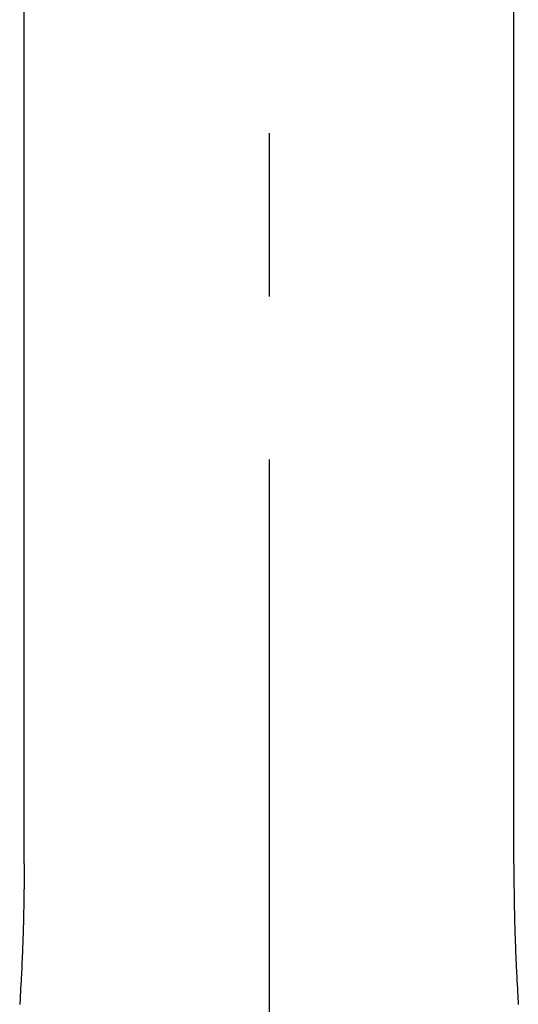
# Model space of a CAD drawing. Units: inches. Extents: x 11 to 407, y 4 to 292.
# Drawn here: x 208 to 208, y 138 to 138 of the extents above; entities that cross this region are included whole.
import ezdxf

# ---------------------------------------------------------------- set-up
doc = ezdxf.new("R2010")
doc.units = ezdxf.units.IN
doc.header["$MEASUREMENT"] = 0
doc.linetypes.add('CENTER', pattern=[0.6, 0.375, -0.075, 0.075, -0.075])
doc.layers.add('M1', color=7, linetype='Continuous')

msp = doc.modelspace()

# ---------------------------------------------------------------- linework, layer by layer
at = {"layer": 'M1', "color": 7, "linetype": 'CENTER'}
msp.add_line((208.17532, 150.15737), (208.17532, 134.48097), dxfattribs=at)
at = {"layer": 'M1', "color": 7, "linetype": 'Continuous'}
for p, q in [((208.02532, 137.75962), (208.02532, 139.46699)), ((208.32532, 137.75962), (208.32532, 139.46699)), ((208.02529, 137.7563), (208.02528, 137.75517)), ((208.02531, 137.75853), (208.02529, 137.7563)), ((208.02532, 137.75966), (208.02531, 137.75853)), ((208.32532, 137.75966), (208.32533, 137.75853)), ((208.32533, 137.75853), (208.32535, 137.7563)), ((208.32535, 137.7563), (208.32535, 137.75517)), ((208.02524, 137.74958), (208.02522, 137.74845)), ((208.02527, 137.75294), (208.02524, 137.75069)), ((208.02524, 137.75069), (208.02524, 137.74958)), ((208.02528, 137.75517), (208.02527, 137.75294)), ((208.32535, 137.75517), (208.32537, 137.75294)), ((208.32537, 137.75294), (208.32539, 137.75069)), ((208.32539, 137.75069), (208.3254, 137.74958)), ((208.3254, 137.74958), (208.32541, 137.74845)), ((208.02519, 137.74509), (208.02517, 137.74286)), ((208.02521, 137.74622), (208.02519, 137.74509)), ((208.02522, 137.74845), (208.02521, 137.74622)), ((208.32541, 137.74845), (208.32544, 137.74622)), ((208.32544, 137.74622), (208.32544, 137.74509)), ((208.32544, 137.74509), (208.32546, 137.74398)), ((208.32546, 137.74398), (208.32547, 137.74286)), ((208.02513, 137.7395), (208.02509, 137.73725)), ((208.02514, 137.74062), (208.02513, 137.7395)), ((208.02515, 137.74174), (208.02514, 137.74062)), ((208.02517, 137.74286), (208.02515, 137.74174)), ((208.32547, 137.74286), (208.3255, 137.74062)), ((208.3255, 137.74062), (208.32552, 137.7395)), ((208.32552, 137.7395), (208.32554, 137.73725)), ((208.02502, 137.73278), (208.02497, 137.73054)), ((208.02505, 137.73501), (208.02502, 137.73278)), ((208.02508, 137.73614), (208.02505, 137.73501)), ((208.02509, 137.73725), (208.02508, 137.73614)), ((208.32554, 137.73725), (208.32557, 137.73614)), ((208.32557, 137.73614), (208.32557, 137.73501)), ((208.32557, 137.73501), (208.32564, 137.73166)), ((208.32564, 137.73166), (208.32566, 137.73054)), ((208.02488, 137.72606), (208.02479, 137.7227)), ((208.02496, 137.72942), (208.02488, 137.72606)), ((208.02497, 137.73054), (208.02496, 137.72942)), ((208.32566, 137.73054), (208.32569, 137.72942)), ((208.32569, 137.72942), (208.32573, 137.72718)), ((208.32573, 137.72718), (208.32585, 137.7227)), ((208.0247, 137.71934), (208.02462, 137.71709)), ((208.02476, 137.72157), (208.0247, 137.71934)), ((208.02479, 137.7227), (208.02476, 137.72157)), ((208.32585, 137.7227), (208.32587, 137.72157)), ((208.32587, 137.72157), (208.32594, 137.71934)), ((208.32594, 137.71934), (208.326, 137.71709)), ((208.02455, 137.71485), (208.02448, 137.71262)), ((208.02459, 137.71598), (208.02455, 137.71485)), ((208.02462, 137.71709), (208.02459, 137.71598)), ((208.326, 137.71709), (208.32605, 137.71598)), ((208.32605, 137.71598), (208.32608, 137.71485)), ((208.32608, 137.71485), (208.32616, 137.71262)), ((208.02431, 137.70814), (208.02426, 137.70701)), ((208.02435, 137.70926), (208.02431, 137.70814)), ((208.0244, 137.71038), (208.02435, 137.70926)), ((208.02443, 137.71149), (208.0244, 137.71038)), ((208.02448, 137.71262), (208.02443, 137.71149)), ((208.32616, 137.71262), (208.3262, 137.71149)), ((208.3262, 137.71149), (208.32629, 137.70926)), ((208.32629, 137.70926), (208.32637, 137.70701)), ((208.02402, 137.70141), (208.02393, 137.69918)), ((208.02408, 137.70254), (208.02402, 137.70141)), ((208.02412, 137.70365), (208.02408, 137.70254)), ((208.02417, 137.70477), (208.02412, 137.70365)), ((208.02422, 137.7059), (208.02417, 137.70477)), ((208.02426, 137.70701), (208.02422, 137.7059)), ((208.32637, 137.70701), (208.32642, 137.7059)), ((208.32642, 137.7059), (208.32646, 137.70477)), ((208.32646, 137.70477), (208.32651, 137.70365)), ((208.32651, 137.70365), (208.32656, 137.70254)), ((208.32656, 137.70254), (208.3266, 137.70141)), ((208.3266, 137.70141), (208.32676, 137.69807)), ((208.02377, 137.69583), (208.02361, 137.69248)), ((208.02382, 137.69694), (208.02377, 137.69583)), ((208.02393, 137.69918), (208.02382, 137.69694)), ((208.32676, 137.69807), (208.32681, 137.69694)), ((208.32681, 137.69694), (208.32687, 137.69583)), ((208.32687, 137.69583), (208.32692, 137.69471)), ((208.02344, 137.68913), (208.02338, 137.68801)), ((208.02361, 137.69248), (208.02344, 137.68913)), ((208.32692, 137.69471), (208.32703, 137.69248)), ((208.32703, 137.69248), (208.32709, 137.69136)), ((208.32709, 137.69136), (208.3272, 137.68913)), ((208.3272, 137.68913), (208.32726, 137.68801)), ((208.02313, 137.68353), (208.02308, 137.68243)), ((208.02326, 137.68578), (208.02313, 137.68353)), ((208.02338, 137.68801), (208.02326, 137.68578)), ((208.32726, 137.68801), (208.32738, 137.68578)), ((208.32738, 137.68578), (208.3275, 137.68353)), ((208.3275, 137.68353), (208.32757, 137.68243)), ((208.02281, 137.67796), (208.02275, 137.67685)), ((208.02288, 137.67908), (208.02281, 137.67796)), ((208.023, 137.6813), (208.02288, 137.67908)), ((208.02308, 137.68243), (208.023, 137.6813)), ((208.32757, 137.68243), (208.32762, 137.6813)), ((208.32762, 137.6813), (208.32776, 137.67908)), ((208.32776, 137.67908), (208.32782, 137.67796)), ((208.32782, 137.67796), (208.32802, 137.67461)), ((208.02262, 137.67461), (208.02254, 137.67349)), ((208.02275, 137.67685), (208.02262, 137.67461)), ((208.32802, 137.67461), (208.32809, 137.67349))]:
    msp.add_line(p, q, dxfattribs=at)

doc.saveas('drawing.dxf')
